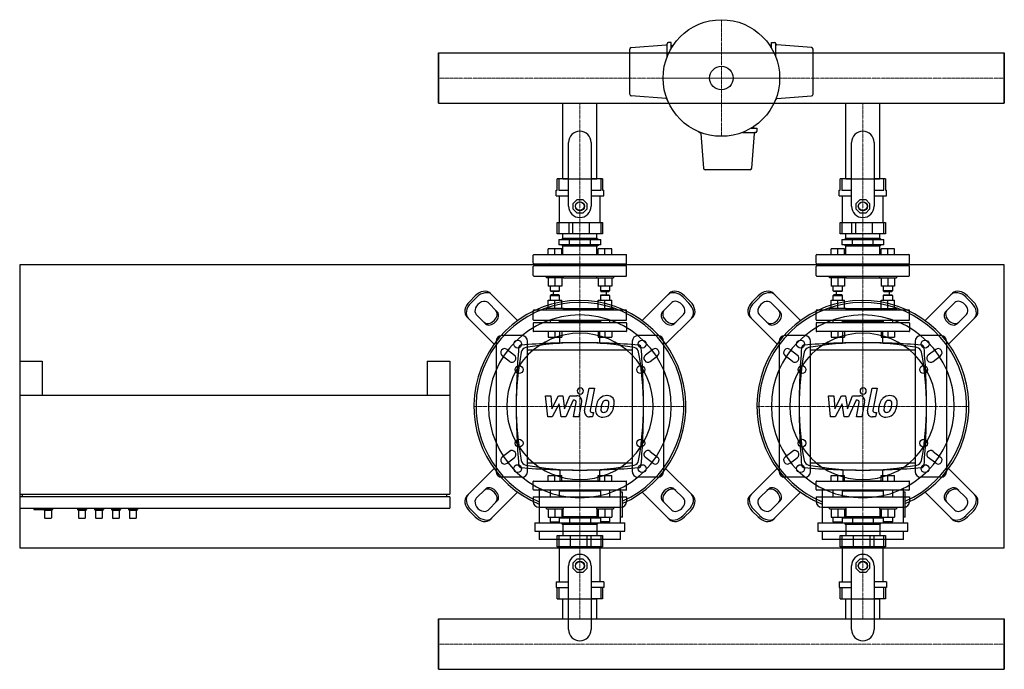
# Model space of a CAD drawing. Extents: x -740 to 1000, y -484 to 663.
import ezdxf

# ---------------------------------------------------------------- set-up
doc = ezdxf.new("R2010")
doc.units = 0
doc.linetypes.add('DASHDOT', pattern=[1, 0.5, -0.25, 0, -0.25])
doc.layers.get('0').update_dxf_attribs({"color": 124})
doc.layers.add('CP_AXIS', color=143, linetype='DASHDOT', lineweight=18)
doc.layers.add('CP_DETAL', color=33, linetype='Continuous')

msp = doc.modelspace()

# ---------------------------------------------------------------- linework, layer by layer
for p, q in [((338, 531.3), (338, 610.7)), ((340.8, 613.7), (402.2, 618.4)), ((404, 597.3), (404, 620.5)), ((411.5, 622.5), (406, 622.5)), ((411.5, 612.7), (411.5, 622.5)), ((411.5, 617.5), (414.5, 617.5)), ((588.5, 617.5), (585.5, 617.5)), ((588.5, 612.7), (588.5, 622.5)), ((588.5, 622.5), (594, 622.5)), ((596, 597.3), (596, 620.5)), ((659.2, 613.7), (597.8, 618.4)), ((662, 531.3), (662, 610.7)), ((0, 604.5), (0, 515.5)), ((0, 604.5), (1000, 604.5)), ((0, 515.5), (0, 604.5)), ((0, 604.5), (0, 604.5)), ((1000, 604.5), (1000, 515.5)), ((1000, 515.5), (1000, 604.5)), ((1000, 604.5), (1000, 604.5)), ((402.2, 523.6), (340.8, 528.3)), ((404, 521.5), (404, 522.7)), ((596, 521.5), (596, 522.7)), ((597.8, 523.6), (659.2, 528.3)), ((0, 515.5), (1000, 515.5)), ((0, 515.5), (0, 515.5)), ((219.8, 515.5), (280.1, 515.5)), ((219.8, 382), (219.8, 515.5)), ((280.1, 382), (280.1, 515.5)), ((719.8, 515.5), (780.1, 515.5)), ((719.8, 382), (719.8, 515.5)), ((780.1, 382), (780.1, 515.5)), ((1000, 515.5), (1000, 515.5)), ((552.7, 471.5), (562.5, 471.5)), ((557.5, 471.5), (557.5, 474.5)), ((562.5, 471.5), (562.5, 466)), ((461.5, 464), (462.7, 464)), ((463.6, 462.2), (468.3, 400.8)), ((537.3, 464), (560.5, 464)), ((553.7, 400.8), (558.4, 462.2)), ((230, 333.5), (230, 446)), ((270, 446), (270, 333.5)), ((730, 333.5), (730, 446)), ((770, 446), (770, 333.5)), ((550.7, 398), (471.3, 398)), ((210, 362), (210, 382)), ((230, 382), (210, 382)), ((212.7, 382), (212.7, 362)), ((219.8, 382), (280.1, 382)), ((290, 382), (270, 382)), ((287.3, 362), (287.3, 382)), ((290, 382), (290, 362)), ((710, 362), (710, 382)), ((730, 382), (710, 382)), ((712.7, 382), (712.7, 362)), ((719.8, 382), (780.1, 382)), ((790, 382), (770, 382)), ((787.3, 362), (787.3, 382)), ((790, 382), (790, 362)), ((208, 362), (210, 362)), ((208, 352), (208, 362)), ((208, 352), (230, 352)), ((212.7, 362), (230, 362)), ((214, 305), (214, 352)), ((270, 362), (287.3, 362)), ((270, 352), (292, 352)), ((286, 305), (286, 352)), ((290, 362), (292, 362)), ((292, 352), (292, 362)), ((708, 362), (710, 362)), ((708, 352), (708, 362)), ((708, 352), (730, 352)), ((712.7, 362), (730, 362)), ((714, 305), (714, 352)), ((770, 362), (787.3, 362)), ((770, 352), (792, 352)), ((786, 305), (786, 352)), ((790, 362), (792, 362)), ((792, 352), (792, 362)), ((238, 338.5), (245, 345.5)), ((238, 328.5), (238, 338.5)), ((245, 345.5), (255, 345.5)), ((255, 345.5), (262, 338.5)), ((262, 338.5), (262, 328.5)), ((738, 338.5), (745, 345.5)), ((738, 328.5), (738, 338.5)), ((745, 345.5), (755, 345.5)), ((755, 345.5), (762, 338.5)), ((762, 338.5), (762, 328.5)), ((245, 321.5), (238, 328.5)), ((255, 321.5), (245, 321.5)), ((262, 328.5), (255, 321.5)), ((745, 321.5), (738, 328.5)), ((755, 321.5), (745, 321.5)), ((762, 328.5), (755, 321.5)), ((210, 285), (210, 305)), ((210, 305), (290, 305)), ((212.7, 305), (212.7, 285)), ((230.8, 285), (230.8, 305)), ((237.2, 305), (237.2, 285)), ((266.6, 305), (266.6, 285)), ((287.3, 285), (287.3, 305)), ((290, 305), (290, 285)), ((710, 285), (710, 305)), ((710, 305), (790, 305)), ((712.7, 305), (712.7, 285)), ((730.8, 285), (730.8, 305)), ((737.2, 305), (737.2, 285)), ((766.6, 305), (766.6, 285)), ((787.3, 285), (787.3, 305)), ((790, 305), (790, 285)), ((290, 285), (210, 285)), ((219.8, 277), (219.8, 285)), ((280.1, 277), (280.1, 285)), ((790, 285), (710, 285)), ((719.8, 277), (719.8, 285)), ((780.1, 277), (780.1, 285)), ((213, 274.5), (213, 265.5)), ((213, 274.5), (287, 274.5)), ((287, 265.5), (213, 265.5)), ((219.8, 277), (217.3, 274.5)), ((219.8, 263), (217.3, 265.5)), ((219.8, 277), (280.1, 277)), ((280.1, 263), (219.8, 263)), ((219.8, 248), (219.8, 263)), ((231.5, 265.5), (231.5, 274.5)), ((268.5, 265.5), (268.5, 274.5)), ((280.1, 277), (282.6, 274.5)), ((280.1, 263), (282.6, 265.5)), ((280.1, 248), (280.1, 263)), ((287, 265.5), (287, 274.5)), ((713, 274.5), (713, 265.5)), ((713, 274.5), (787, 274.5)), ((787, 265.5), (713, 265.5)), ((719.8, 277), (717.4, 274.5)), ((719.8, 263), (717.4, 265.5)), ((719.8, 277), (780.1, 277)), ((780.1, 263), (719.8, 263)), ((719.8, 248), (719.8, 263)), ((731.5, 265.5), (731.5, 274.5)), ((768.5, 265.5), (768.5, 274.5)), ((780.1, 277), (782.6, 274.5)), ((780.1, 263), (782.6, 265.5)), ((780.1, 248), (780.1, 263)), ((787, 265.5), (787, 274.5)), ((167.5, 233), (167.5, 247)), ((168.5, 248), (331.5, 248)), ((193.8, 248), (193.8, 258)), ((217.8, 258), (193.8, 258)), ((205.8, 248), (205.8, 258)), ((217.8, 248), (217.8, 258)), ((282.2, 248), (282.2, 258)), ((306.2, 258), (282.2, 258)), ((294.2, 248), (294.2, 258)), ((306.2, 248), (306.2, 258)), ((332.5, 233), (332.5, 247)), ((667.5, 233), (667.5, 247)), ((668.5, 248), (831.5, 248)), ((693.8, 248), (693.8, 258)), ((717.8, 258), (693.8, 258)), ((705.8, 248), (705.8, 258)), ((717.8, 248), (717.8, 258)), ((782.2, 248), (782.2, 258)), ((806.2, 258), (782.2, 258)), ((794.2, 248), (794.2, 258)), ((806.2, 248), (806.2, 258)), ((832.5, 233), (832.5, 247)), ((-740, 230), (-740, -270)), ((1000, 230), (-740, 230)), ((167.5, 211), (167.5, 227)), ((168.5, 232), (331.5, 232)), ((331.5, 228), (168.5, 228)), ((197.8, 231.2), (197, 232)), ((197.8, 228.8), (197, 228)), ((197.8, 228), (197.8, 232)), ((213.8, 228), (213.8, 232)), ((213.8, 230), (286.2, 230)), ((286.2, 232), (286.2, 228)), ((302.2, 231.2), (303, 232)), ((302.2, 232), (302.2, 228)), ((302.2, 228.8), (303, 228)), ((332.5, 211), (332.5, 227)), ((667.5, 211), (667.5, 227)), ((668.5, 232), (831.5, 232)), ((831.5, 228), (668.5, 228)), ((697.8, 231.2), (697, 232)), ((697.8, 228.8), (697, 228)), ((697.8, 228), (697.8, 232)), ((713.8, 228), (713.8, 232)), ((713.8, 230), (786.2, 230)), ((786.2, 232), (786.2, 228)), ((802.2, 231.2), (803, 232)), ((802.2, 232), (802.2, 228)), ((802.2, 228.8), (803, 228)), ((832.5, 211), (832.5, 227)), ((1000, -270), (1000, 230)), ((168.5, 210), (331.5, 210)), ((190.8, 207), (190.8, 210)), ((220.8, 207), (220.8, 210)), ((279.2, 210), (279.2, 207)), ((309.2, 210), (309.2, 207)), ((668.5, 210), (831.5, 210)), ((690.8, 207), (690.8, 210)), ((720.8, 207), (720.8, 210)), ((779.2, 210), (779.2, 207)), ((809.2, 210), (809.2, 207)), ((220.8, 207), (190.8, 207)), ((193.8, 207), (193.8, 192.2)), ((217.8, 192.2), (193.8, 192.2)), ((197.8, 184), (197.8, 192.2)), ((205.8, 207), (205.8, 192.2)), ((213.8, 184), (213.8, 192.2)), ((217.8, 207), (217.8, 192.2)), ((220.8, 207), (279.2, 207)), ((279.2, 207), (309.2, 207)), ((282.2, 207), (282.2, 192.2)), ((306.2, 192.2), (282.2, 192.2)), ((286.2, 192.2), (286.2, 184)), ((294.2, 207), (294.2, 192.2)), ((302.2, 192.2), (302.2, 184)), ((306.2, 207), (306.2, 192.2)), ((720.8, 207), (690.8, 207)), ((693.8, 207), (693.8, 192.2)), ((717.8, 192.2), (693.8, 192.2)), ((697.8, 184), (697.8, 192.2)), ((705.8, 207), (705.8, 192.2)), ((713.8, 184), (713.8, 192.2)), ((717.8, 207), (717.8, 192.2)), ((720.8, 207), (779.2, 207)), ((779.2, 207), (809.2, 207)), ((782.2, 207), (782.2, 192.2)), ((806.2, 192.2), (782.2, 192.2)), ((786.2, 192.2), (786.2, 184)), ((794.2, 207), (794.2, 192.2)), ((802.2, 192.2), (802.2, 184)), ((806.2, 207), (806.2, 192.2)), ((54.7, 164.9), (65.1, 175.3)), ((140, 131.5), (91.7, 179.9)), ((197.8, 184), (213.8, 184)), ((198.8, 183), (197.8, 184)), ((198.8, 177), (197.8, 176)), ((197.8, 176), (213.8, 176)), ((197.8, 167.8), (197.8, 176)), ((212.8, 183), (198.8, 183)), ((212.8, 177), (198.8, 177)), ((212.8, 183), (213.8, 184)), ((212.8, 177), (213.8, 176)), ((213.8, 167.8), (213.8, 176)), ((302.2, 184), (286.2, 184)), ((287.2, 183), (286.2, 184)), ((287.2, 177), (286.2, 176)), ((302.2, 176), (286.2, 176)), ((286.2, 176), (286.2, 167.8)), ((287.2, 183), (301.2, 183)), ((287.2, 177), (301.2, 177)), ((301.2, 183), (302.2, 184)), ((301.2, 177), (302.2, 176)), ((302.2, 176), (302.2, 167.8)), ((408.3, 179.9), (360, 131.5)), ((434.9, 175.3), (445.3, 164.9)), ((554.7, 164.9), (565.1, 175.3)), ((640, 131.5), (591.7, 179.9)), ((697.8, 184), (713.8, 184)), ((698.8, 183), (697.8, 184)), ((698.8, 177), (697.8, 176)), ((697.8, 176), (713.8, 176)), ((697.8, 167.8), (697.8, 176)), ((712.8, 183), (698.8, 183)), ((712.8, 177), (698.8, 177)), ((712.8, 183), (713.8, 184)), ((712.8, 177), (713.8, 176)), ((713.8, 167.8), (713.8, 176)), ((802.2, 184), (786.2, 184)), ((787.2, 183), (786.2, 184)), ((787.2, 177), (786.2, 176)), ((802.2, 176), (786.2, 176)), ((786.2, 176), (786.2, 167.8)), ((787.2, 183), (801.2, 183)), ((787.2, 177), (801.2, 177)), ((801.2, 183), (802.2, 184)), ((801.2, 177), (802.2, 176)), ((802.2, 176), (802.2, 167.8)), ((908.3, 179.9), (860, 131.5)), ((934.9, 175.3), (945.3, 164.9)), ((67.7, 172.7), (57.3, 162.3)), ((87.6, 163.2), (104, 146.7)), ((193.8, 153), (193.8, 167.8)), ((193.8, 167.8), (217.8, 167.8)), ((205.8, 153), (205.8, 167.8)), ((217.8, 153), (217.8, 167.8)), ((282.2, 153), (282.2, 167.8)), ((282.2, 167.8), (306.2, 167.8)), ((294.2, 153), (294.2, 167.8)), ((306.2, 153), (306.2, 167.8)), ((396, 146.7), (412.4, 163.2)), ((442.7, 162.3), (432.3, 172.7)), ((567.7, 172.7), (557.3, 162.3)), ((587.6, 163.2), (604, 146.7)), ((693.8, 153), (693.8, 167.8)), ((693.8, 167.8), (717.8, 167.8)), ((705.8, 153), (705.8, 167.8)), ((717.8, 153), (717.8, 167.8)), ((782.2, 153), (782.2, 167.8)), ((782.2, 167.8), (806.2, 167.8)), ((794.2, 153), (794.2, 167.8)), ((806.2, 153), (806.2, 167.8)), ((896, 146.7), (912.4, 163.2)), ((942.7, 162.3), (932.3, 172.7)), ((83.3, 126), (66.8, 142.4)), ((167.5, 133), (167.5, 149)), ((331.5, 150), (168.5, 150)), ((220.8, 153), (190.8, 153)), ((190.8, 150), (190.8, 153)), ((220.8, 153), (279.2, 153)), ((220.8, 150), (220.8, 153)), ((279.2, 153), (309.2, 153)), ((279.2, 153), (279.2, 150)), ((309.2, 153), (309.2, 150)), ((332.5, 133), (332.5, 149)), ((433.2, 142.4), (416.7, 126)), ((583.3, 126), (566.8, 142.4)), ((667.5, 133), (667.5, 149)), ((831.5, 150), (668.5, 150)), ((720.8, 153), (690.8, 153)), ((690.8, 150), (690.8, 153)), ((720.8, 153), (779.2, 153)), ((720.8, 150), (720.8, 153)), ((779.2, 153), (809.2, 153)), ((779.2, 153), (779.2, 150)), ((809.2, 153), (809.2, 150)), ((832.5, 133), (832.5, 149)), ((933.2, 142.4), (916.7, 126)), ((50.1, 138.3), (98.5, 90)), ((167.5, 127), (167.5, 113)), ((168.5, 132), (331.5, 132)), ((168.5, 128), (331.5, 128)), ((197.8, 131.2), (197, 132)), ((197.8, 128.8), (197, 128)), ((197.8, 128), (197.8, 132)), ((213.8, 128), (213.8, 132)), ((213.8, 130), (286.2, 130)), ((213.8, 130), (286.2, 130)), ((286.2, 132), (286.2, 128)), ((302.2, 131.2), (303, 132)), ((302.2, 132), (302.2, 128)), ((302.2, 128.8), (303, 128)), ((332.5, 127), (332.5, 113)), ((401.5, 90), (449.9, 138.3)), ((550.1, 138.3), (598.5, 90)), ((667.5, 127), (667.5, 113)), ((668.5, 132), (831.5, 132)), ((668.5, 128), (831.5, 128)), ((697.8, 131.2), (697, 132)), ((697.8, 128.8), (697, 128)), ((697.8, 128), (697.8, 132)), ((713.8, 128), (713.8, 132)), ((713.8, 130), (786.2, 130)), ((713.8, 130), (786.2, 130)), ((786.2, 132), (786.2, 128)), ((802.2, 131.2), (803, 132)), ((802.2, 132), (802.2, 128)), ((802.2, 128.8), (803, 128)), ((832.5, 127), (832.5, 113)), ((901.5, 90), (949.9, 138.3)), ((147.5, 105), (112, 105)), ((331.5, 112), (168.5, 112)), ((193.8, 112), (193.8, 102)), ((205.8, 112), (205.8, 102)), ((214.8, 92), (214.8, 112)), ((285.2, 112), (214.8, 112)), ((217.8, 112), (217.8, 102)), ((282.2, 112), (282.2, 102)), ((285.2, 92), (285.2, 112)), ((294.2, 112), (294.2, 102)), ((306.2, 112), (306.2, 102)), ((388, 105), (352.5, 105)), ((647.5, 105), (612, 105)), ((831.5, 112), (668.5, 112)), ((693.8, 112), (693.8, 102)), ((705.8, 112), (705.8, 102)), ((714.8, 92), (714.8, 112)), ((785.2, 112), (714.8, 112)), ((717.8, 112), (717.8, 102)), ((782.2, 112), (782.2, 102)), ((785.2, 92), (785.2, 112)), ((794.2, 112), (794.2, 102)), ((806.2, 112), (806.2, 102)), ((888, 105), (852.5, 105)), ((102, 95), (102, -135)), ((157.5, -135), (157.5, 95)), ((193.8, 102), (217.8, 102)), ((282.2, 102), (306.2, 102)), ((342.5, 95), (342.5, -135)), ((398, 95), (398, -135)), ((602, 95), (602, -135)), ((657.5, -135), (657.5, 95)), ((693.8, 102), (717.8, 102)), ((782.2, 102), (806.2, 102)), ((842.5, 95), (842.5, -135)), ((898, 95), (898, -135)), ((121.3, 80.5), (134.3, 70.5)), ((157.5, 80), (342.5, 80)), ((378.7, 80.5), (365.7, 70.5)), ((621.3, 80.5), (634.3, 70.5)), ((657.5, 80), (842.5, 80)), ((878.7, 80.5), (865.7, 70.5)), ((-740, 60), (-740, -175)), ((-740, 60), (-700, 60)), ((-700, 60), (-700, 0)), ((-20, 60), (20, 60)), ((-20, 60), (-20, 0)), ((20, 60), (20, -175)), ((125.7, 59.5), (112.7, 69.5)), ((374.3, 59.5), (387.3, 69.5)), ((625.7, 59.5), (612.7, 69.5)), ((874.3, 59.5), (887.3, 69.5)), ((-740, 0), (20, 0)), ((125.7, -99.5), (112.7, -109.5)), ((374.3, -99.5), (387.3, -109.5)), ((625.7, -99.5), (612.7, -109.5)), ((874.3, -99.5), (887.3, -109.5)), ((121.3, -120.5), (134.3, -110.5)), ((157.5, -120), (342.5, -120)), ((378.7, -120.5), (365.7, -110.5)), ((621.3, -120.5), (634.3, -110.5)), ((657.5, -120), (842.5, -120)), ((878.7, -120.5), (865.7, -110.5)), ((98.5, -130), (50.1, -178.3)), ((214.8, -132), (214.8, -152)), ((285.2, -152), (285.2, -132)), ((449.9, -178.3), (401.5, -130)), ((598.5, -130), (550.1, -178.3)), ((714.8, -132), (714.8, -152)), ((785.2, -152), (785.2, -132)), ((949.9, -178.3), (901.5, -130)), ((147.5, -145), (112, -145)), ((167.5, -167), (167.5, -153)), ((168.5, -152), (331.5, -152)), ((193.8, -152), (193.8, -142)), ((193.8, -142), (217.8, -142)), ((205.8, -152), (205.8, -142)), ((285.2, -152), (214.8, -152)), ((217.8, -152), (217.8, -142)), ((282.2, -152), (282.2, -142)), ((282.2, -142), (306.2, -142)), ((294.2, -152), (294.2, -142)), ((306.2, -152), (306.2, -142)), ((332.5, -167), (332.5, -153)), ((388, -145), (352.5, -145)), ((647.5, -145), (612, -145)), ((667.5, -167), (667.5, -153)), ((668.5, -152), (831.5, -152)), ((693.8, -152), (693.8, -142)), ((693.8, -142), (717.8, -142)), ((705.8, -152), (705.8, -142)), ((785.2, -152), (714.8, -152)), ((717.8, -152), (717.8, -142)), ((782.2, -152), (782.2, -142)), ((782.2, -142), (806.2, -142)), ((794.2, -152), (794.2, -142)), ((806.2, -152), (806.2, -142)), ((832.5, -167), (832.5, -153)), ((888, -145), (852.5, -145)), ((66.8, -182.4), (83.3, -166)), ((91.7, -219.9), (140, -171.5)), ((331.5, -168), (168.5, -168)), ((178, -164.6), (178, -225.5)), ((197.8, -168.8), (197, -168)), ((197.8, -180), (197.8, -168)), ((213.8, -180), (213.8, -168)), ((286.2, -170), (213.8, -170)), ((286.2, -170), (213.8, -170)), ((286.2, -168), (286.2, -180)), ((302.2, -168), (302.2, -180)), ((302.2, -168.8), (303, -168)), ((322, -225.5), (322, -164.6)), ((325, -171.6), (322, -171.6)), ((325, -215.6), (325, -171.6)), ((360, -171.5), (408.3, -219.9)), ((416.7, -166), (433.2, -182.4)), ((566.8, -182.4), (583.3, -166)), ((591.7, -219.9), (640, -171.5)), ((831.5, -168), (668.5, -168)), ((678, -164.6), (678, -225.5)), ((697.8, -168.8), (697, -168)), ((697.8, -180), (697.8, -168)), ((713.8, -180), (713.8, -168)), ((786.2, -170), (713.8, -170)), ((786.2, -170), (713.8, -170)), ((786.2, -168), (786.2, -180)), ((802.2, -168), (802.2, -180)), ((802.2, -168.8), (803, -168)), ((822, -225.5), (822, -164.6)), ((825, -171.6), (822, -171.6)), ((825, -215.6), (825, -171.6)), ((860, -171.5), (908.3, -219.9)), ((916.7, -166), (933.2, -182.4)), ((-740, -175), (20, -175)), ((20, -180), (-740, -180)), ((-740, -180), (-740, -200)), ((-735, -180), (-735, -175)), ((15, -180), (15, -175)), ((20, -180), (20, -200)), ((104, -186.7), (87.6, -203.2)), ((167.5, -180), (167.5, -188)), ((167.5, -180), (332.5, -180)), ((332.5, -180), (332.5, -188)), ((412.4, -203.2), (396, -186.7)), ((604, -186.7), (587.6, -203.2)), ((667.5, -180), (667.5, -188)), ((667.5, -180), (832.5, -180)), ((832.5, -180), (832.5, -188)), ((912.4, -203.2), (896, -186.7)), ((-740, -200), (20, -200)), ((-715, -200), (-715, -202)), ((-715, -202), (-682, -202)), ((-696, -204), (-698, -202)), ((-684, -204), (-696, -204)), ((-696, -204), (-696, -217)), ((-684, -204), (-682, -202)), ((-684, -204), (-684, -217)), ((-682, -200), (-682, -202)), ((-638, -200), (-638, -202)), ((-622, -202), (-638, -202)), ((-636, -204), (-638, -202)), ((-624, -204), (-636, -204)), ((-636, -204), (-636, -217)), ((-624, -204), (-622, -202)), ((-624, -204), (-624, -217)), ((-622, -200), (-622, -202)), ((-608, -200), (-608, -202)), ((-592, -202), (-608, -202)), ((-606, -204), (-608, -202)), ((-594, -204), (-606, -204)), ((-606, -204), (-606, -217)), ((-594, -204), (-592, -202)), ((-594, -204), (-594, -217)), ((-592, -200), (-592, -202)), ((-578, -200), (-578, -202)), ((-562, -202), (-578, -202)), ((-576, -204), (-578, -202)), ((-564, -204), (-576, -204)), ((-576, -204), (-576, -217)), ((-564, -204), (-562, -202)), ((-564, -204), (-564, -217)), ((-562, -200), (-562, -202)), ((-548, -200), (-548, -202)), ((-532, -202), (-548, -202)), ((-546, -204), (-548, -202)), ((-534, -204), (-546, -204)), ((-546, -204), (-546, -217)), ((-534, -204), (-532, -202)), ((-534, -204), (-534, -217)), ((-532, -200), (-532, -202)), ((65.1, -215.3), (54.7, -204.9)), ((57.3, -202.3), (67.7, -212.7)), ((177.5, -198), (322.5, -198)), ((190.8, -201), (190.8, -198)), ((190.8, -201), (220.8, -201)), ((193.8, -201), (193.8, -215.8)), ((205.8, -201), (205.8, -215.8)), ((217.8, -201), (217.8, -215.8)), ((219.8, -201), (219.8, -214.5)), ((220.8, -201), (220.8, -198)), ((279.2, -198), (279.2, -201)), ((279.2, -201), (309.2, -201)), ((280.1, -201), (280.1, -214.5)), ((282.2, -201), (282.2, -215.8)), ((294.2, -201), (294.2, -215.8)), ((306.2, -201), (306.2, -215.8)), ((309.2, -198), (309.2, -201)), ((432.3, -212.7), (442.7, -202.3)), ((445.3, -204.9), (434.9, -215.3)), ((565.1, -215.3), (554.7, -204.9)), ((557.3, -202.3), (567.7, -212.7)), ((677.5, -198), (822.5, -198)), ((690.8, -201), (690.8, -198)), ((690.8, -201), (720.8, -201)), ((693.8, -201), (693.8, -215.8)), ((705.8, -201), (705.8, -215.8)), ((717.8, -201), (717.8, -215.8)), ((719.8, -201), (719.8, -214.5)), ((720.8, -201), (720.8, -198)), ((779.2, -198), (779.2, -201)), ((779.2, -201), (809.2, -201)), ((780.1, -201), (780.1, -214.5)), ((782.2, -201), (782.2, -215.8)), ((794.2, -201), (794.2, -215.8)), ((806.2, -201), (806.2, -215.8)), ((809.2, -198), (809.2, -201)), ((932.3, -212.7), (942.7, -202.3)), ((945.3, -204.9), (934.9, -215.3)), ((-685, -218), (-695, -218)), ((-625, -218), (-635, -218)), ((-595, -218), (-605, -218)), ((-565, -218), (-575, -218)), ((-535, -218), (-545, -218)), ((170.6, -225.5), (170.6, -240.2)), ((170.6, -225.5), (329.4, -225.5)), ((193.8, -215.8), (217.8, -215.8)), ((197.8, -224), (197.8, -215.8)), ((198.8, -225), (197.8, -224)), ((197.8, -224), (213.8, -224)), ((212.8, -225), (198.8, -225)), ((212.8, -225), (213.8, -224)), ((213, -224.8), (213, -226)), ((213, -226), (287, -226)), ((213.8, -224), (213.8, -215.8)), ((213.8, -217), (286.2, -217)), ((219.8, -214.5), (217.3, -217)), ((219.8, -228.5), (217.3, -226)), ((219.8, -214.5), (280.1, -214.5)), ((231.5, -217), (231.5, -226)), ((268.5, -217), (268.5, -226)), ((280.1, -214.5), (282.6, -217)), ((280.1, -228.5), (282.6, -226)), ((282.2, -215.8), (306.2, -215.8)), ((286.2, -215.8), (286.2, -224)), ((287.2, -225), (286.2, -224)), ((302.2, -224), (286.2, -224)), ((287, -224.8), (287, -226)), ((287.2, -225), (301.2, -225)), ((301.2, -225), (302.2, -224)), ((302.2, -215.8), (302.2, -224)), ((325, -215.6), (322, -215.6)), ((329.4, -240.2), (329.4, -225.5)), ((670.6, -225.5), (670.6, -240.2)), ((670.6, -225.5), (829.4, -225.5)), ((693.8, -215.8), (717.8, -215.8)), ((697.8, -224), (697.8, -215.8)), ((698.8, -225), (697.8, -224)), ((697.8, -224), (713.8, -224)), ((712.8, -225), (698.8, -225)), ((712.8, -225), (713.8, -224)), ((713, -224.8), (713, -226)), ((713, -226), (787, -226)), ((713.8, -224), (713.8, -215.8)), ((713.8, -217), (786.2, -217)), ((719.8, -214.5), (717.4, -217)), ((719.8, -228.5), (717.4, -226)), ((719.8, -214.5), (780.1, -214.5)), ((731.5, -217), (731.5, -226)), ((768.5, -217), (768.5, -226)), ((780.1, -214.5), (782.6, -217)), ((780.1, -228.5), (782.6, -226)), ((782.2, -215.8), (806.2, -215.8)), ((786.2, -215.8), (786.2, -224)), ((787.2, -225), (786.2, -224)), ((802.2, -224), (786.2, -224)), ((787, -224.8), (787, -226)), ((787.2, -225), (801.2, -225)), ((801.2, -225), (802.2, -224)), ((802.2, -215.8), (802.2, -224)), ((825, -215.6), (822, -215.6)), ((829.4, -240.2), (829.4, -225.5)), ((170.6, -240.2), (329.4, -240.2)), ((178, -240.2), (178, -254.9)), ((280.1, -228.5), (219.8, -228.5)), ((219.8, -228.5), (219.8, -248)), ((280.1, -228.5), (280.1, -248)), ((322, -254.9), (322, -240.2)), ((670.6, -240.2), (829.4, -240.2)), ((678, -240.2), (678, -254.9)), ((780.1, -228.5), (719.8, -228.5)), ((719.8, -228.5), (719.8, -248)), ((780.1, -228.5), (780.1, -248)), ((822, -254.9), (822, -240.2)), ((322, -254.9), (178, -254.9)), ((210, -268), (210, -248)), ((210, -248), (290, -248)), ((212.7, -248), (212.7, -268)), ((233.4, -268), (233.4, -248)), ((262.8, -268), (262.8, -248)), ((269.2, -248), (269.2, -268)), ((287.3, -268), (287.3, -248)), ((290, -248), (290, -268)), ((822, -254.9), (678, -254.9)), ((710, -268), (710, -248)), ((710, -248), (790, -248)), ((712.7, -248), (712.7, -268)), ((733.4, -268), (733.4, -248)), ((762.8, -268), (762.8, -248)), ((769.2, -248), (769.2, -268)), ((787.3, -268), (787.3, -248)), ((790, -248), (790, -268)), ((-740, -270), (1000, -270)), ((290, -268), (210, -268)), ((214, -330), (214, -268)), ((286, -330), (286, -268)), ((790, -268), (710, -268)), ((714, -330), (714, -268)), ((786, -330), (786, -268)), ((238, -296.5), (245, -289.5)), ((245, -289.5), (255, -289.5)), ((255, -289.5), (262, -296.5)), ((738, -296.5), (745, -289.5)), ((745, -289.5), (755, -289.5)), ((755, -289.5), (762, -296.5)), ((230, -414), (230, -301.5)), ((238, -306.5), (238, -296.5)), ((245, -313.5), (238, -306.5)), ((262, -306.5), (255, -313.5)), ((262, -296.5), (262, -306.5)), ((270, -301.5), (270, -414)), ((730, -414), (730, -301.5)), ((738, -306.5), (738, -296.5)), ((745, -313.5), (738, -306.5)), ((762, -306.5), (755, -313.5)), ((762, -296.5), (762, -306.5)), ((770, -301.5), (770, -414)), ((208, -330), (208, -340)), ((208, -330), (230, -330)), ((255, -313.5), (245, -313.5)), ((292, -330), (270, -330)), ((292, -330), (292, -340)), ((708, -330), (708, -340)), ((708, -330), (730, -330)), ((755, -313.5), (745, -313.5)), ((792, -330), (770, -330)), ((792, -330), (792, -340)), ((208, -340), (230, -340)), ((210, -360), (210, -340)), ((212.7, -340), (212.7, -360)), ((292, -340), (270, -340)), ((287.3, -360), (287.3, -340)), ((290, -340), (290, -360)), ((708, -340), (730, -340)), ((710, -360), (710, -340)), ((712.7, -340), (712.7, -360)), ((792, -340), (770, -340)), ((787.3, -360), (787.3, -340)), ((790, -340), (790, -360)), ((210, -360), (230, -360)), ((219.8, -360), (280.1, -360)), ((219.8, -395.6), (219.8, -360)), ((290, -360), (270, -360)), ((280.1, -395.6), (280.1, -360)), ((710, -360), (730, -360)), ((719.8, -360), (780.1, -360)), ((719.8, -395.6), (719.8, -360)), ((790, -360), (770, -360)), ((780.1, -395.6), (780.1, -360)), ((0, -395.6), (1000, -395.6)), ((0, -395.6), (0, -484.4)), ((0, -484.4), (0, -395.6)), ((0, -395.6), (0, -395.6)), ((219.8, -395.6), (280.1, -395.6)), ((719.8, -395.6), (780.1, -395.6)), ((1000, -395.6), (1000, -484.4)), ((1000, -484.4), (1000, -395.6)), ((1000, -395.6), (1000, -395.6)), ((0, -484.4), (1000, -484.4)), ((0, -484.4), (0, -484.4)), ((1000, -484.4), (1000, -484.4))]:
    msp.add_line(p, q)
for centre, radius in [((500, 560), 103), ((500, 560), 20.8), ((250, 333.5), 8), ((250, 333.5), 7.5), ((750, 333.5), 8), ((750, 333.5), 7.5), ((140, 90), 7), ((360, 90), 7), ((640, 90), 7), ((860, 90), 7), ((142.5, 45), 7), ((357.5, 45), 7), ((642.5, 45), 7), ((857.5, 45), 7), ((142.5, -85), 7), ((357.5, -85), 7), ((642.5, -85), 7), ((857.5, -85), 7), ((140, -130), 7), ((360, -130), 7), ((640, -130), 7), ((860, -130), 7), ((250, -301.5), 8), ((250, -301.5), 7.5), ((750, -301.5), 8), ((750, -301.5), 7.5)]:
    msp.add_circle(centre, radius)
for centre, radius, start, end in [((341, 610.7), 3, 94.3323, 180), ((402, 620.4), 2, 274.3323, 0), ((406, 620.5), 2, 90, 180), ((594, 620.5), 2, 0, 90), ((598, 620.4), 2, 180, 265.6677), ((659, 610.7), 3, 0, 85.6677), ((341, 531.3), 3, 180, 265.6677), ((402, 521.6), 2, 0, 85.6677), ((598, 521.6), 2, 94.3323, 180), ((659, 531.3), 3, 274.3323, 0), ((406, 521.5), 2, 180, 247.384), ((594, 521.5), 2, 292.616, 0), ((250, 446), 20, 0, 180), ((461.5, 466), 2, 202.616, 270), ((461.6, 462), 2, 4.3323, 90), ((560.4, 462), 2, 90, 175.6677), ((560.5, 466), 2, 270, 0), ((750, 446), 20, 0, 180), ((471.3, 401), 3, 184.3323, 270), ((550.7, 401), 3, 270, 355.6677), ((250, 333.5), 20, 180, 0), ((750, 333.5), 20, 180, 0), ((168.5, 247), 1, 90, 180), ((331.5, 247), 1, 0, 90), ((668.5, 247), 1, 90, 180), ((831.5, 247), 1, 0, 90), ((168.5, 233), 1, 180, 270), ((168.5, 227), 1, 90, 180), ((331.5, 233), 1, 270, 0), ((331.5, 227), 1, 0, 90), ((668.5, 233), 1, 180, 270), ((668.5, 227), 1, 90, 180), ((831.5, 233), 1, 270, 0), ((831.5, 227), 1, 0, 90), ((168.5, 211), 1, 180, 270), ((331.5, 211), 1, 270, 0), ((668.5, 211), 1, 180, 270), ((831.5, 211), 1, 270, 0), ((250, 180), 47, 176.3403, 183.6597), ((250, 180), 47, 356.3403, 3.6597), ((750, 180), 47, 176.3403, 183.6597), ((750, 180), 47, 356.3403, 3.6597), ((168.5, 149), 1, 90, 180), ((331.5, 149), 1, 0, 90), ((668.5, 149), 1, 90, 180), ((831.5, 149), 1, 0, 90), ((168.5, 133), 1, 180, 270), ((168.5, 127), 1, 90, 180), ((331.5, 133), 1, 270, 0), ((331.5, 127), 1, 0, 90), ((668.5, 133), 1, 180, 270), ((668.5, 127), 1, 90, 180), ((831.5, 133), 1, 270, 0), ((831.5, 127), 1, 0, 90), ((112, 95), 10, 90, 180), ((147.5, 95), 10, 0, 90), ((168.5, 113), 1, 180, 270), ((331.5, 113), 1, 270, 0), ((352.5, 95), 10, 90, 180), ((388, 95), 10, 0, 90), ((612, 95), 10, 90, 180), ((647.5, 95), 10, 0, 90), ((668.5, 113), 1, 180, 270), ((831.5, 113), 1, 270, 0), ((852.5, 95), 10, 90, 180), ((888, 95), 10, 0, 90), ((146.7, 83.3), 5, 94.6897, 175.3103), ((250, -1175.6), 1268.1, 90, 94.6897), ((250, -437.8), 530.3, 90, 100.4024), ((250, -437.8), 530.3, 79.5976, 90), ((250, -1175.6), 1268.1, 85.3103, 90), ((353.3, 83.3), 5, 4.6897, 85.3103), ((646.7, 83.3), 5, 94.6897, 175.3103), ((750, -1175.6), 1268.1, 90, 94.6897), ((750, -437.8), 530.3, 90, 100.4024), ((750, -437.8), 530.3, 79.5976, 90), ((750, -1175.6), 1268.1, 85.3103, 90), ((853.3, 83.3), 5, 4.6897, 85.3103), ((117, 75), 7, 52.4314, 232.4314), ((130, 65), 7, 232.4314, 52.4314), ((1405.6, -20), 1268.1, 175.3103, 180), ((667.8, -20), 530.3, 169.5976, 180), ((156.1, 73.9), 10, 100.4024, 169.5976), ((343.9, 73.9), 10, 10.4024, 79.5976), ((-167.8, -20), 530.3, 0, 10.4024), ((-905.6, -20), 1268.1, 0, 4.6897), ((370, 65), 7, 127.5686, 307.5686), ((383, 75), 7, 307.5686, 127.5686), ((617, 75), 7, 52.4314, 232.4314), ((630, 65), 7, 232.4314, 52.4314), ((1905.6, -20), 1268.1, 175.3103, 180), ((1167.8, -20), 530.3, 169.5976, 180), ((656.1, 73.9), 10, 100.4024, 169.5976), ((843.9, 73.9), 10, 10.4024, 79.5976), ((332.2, -20), 530.3, 0, 10.4024), ((-405.6, -20), 1268.1, 0, 4.6897), ((870, 65), 7, 127.5686, 307.5686), ((883, 75), 7, 307.5686, 127.5686), ((667.8, -20), 530.3, 180, 190.4024), ((1405.6, -20), 1268.1, 180, 184.6897), ((-167.8, -20), 530.3, 349.5976, 0), ((-905.6, -20), 1268.1, 355.3103, 0), ((1167.8, -20), 530.3, 180, 190.4024), ((1905.6, -20), 1268.1, 180, 184.6897), ((332.2, -20), 530.3, 349.5976, 0), ((-405.6, -20), 1268.1, 355.3103, 0), ((130, -105), 7, 307.5686, 127.5686), ((370, -105), 7, 52.4314, 232.4314), ((630, -105), 7, 307.5686, 127.5686), ((870, -105), 7, 52.4314, 232.4314), ((117, -115), 7, 127.5686, 307.5686), ((156.1, -113.9), 10, 190.4024, 259.5976), ((343.9, -113.9), 10, 280.4024, 349.5976), ((383, -115), 7, 232.4314, 52.4314), ((617, -115), 7, 127.5686, 307.5686), ((656.1, -113.9), 10, 190.4024, 259.5976), ((843.9, -113.9), 10, 280.4024, 349.5976), ((883, -115), 7, 232.4314, 52.4314), ((112, -135), 10, 180, 270), ((146.7, -123.3), 5, 184.6897, 265.3103), ((250, 1135.6), 1268.1, 265.3103, 270), ((147.5, -135), 10, 270, 0), ((250, 397.8), 530.3, 259.5976, 270), ((250, 397.8), 530.3, 270, 280.4024), ((250, 1135.6), 1268.1, 270, 274.6897), ((352.5, -135), 10, 180, 270), ((353.3, -123.3), 5, 274.6897, 355.3103), ((388, -135), 10, 270, 0), ((612, -135), 10, 180, 270), ((646.7, -123.3), 5, 184.6897, 265.3103), ((750, 1135.6), 1268.1, 265.3103, 270), ((647.5, -135), 10, 270, 0), ((750, 397.8), 530.3, 259.5976, 270), ((750, 397.8), 530.3, 270, 280.4024), ((750, 1135.6), 1268.1, 270, 274.6897), ((852.5, -135), 10, 180, 270), ((853.3, -123.3), 5, 274.6897, 355.3103), ((888, -135), 10, 270, 0), ((168.5, -153), 1, 90, 180), ((331.5, -153), 1, 0, 90), ((668.5, -153), 1, 90, 180), ((831.5, -153), 1, 0, 90), ((168.5, -167), 1, 180, 270), ((331.5, -167), 1, 270, 360), ((668.5, -167), 1, 180, 270), ((831.5, -167), 1, 270, 360), ((177.5, -188), 10, 180, 270), ((322.5, -188), 10, 270, 0), ((677.5, -188), 10, 180, 270), ((822.5, -188), 10, 270, 0), ((-695, -217), 1, 180, 270), ((-685, -217), 1, 270, 0), ((-635, -217), 1, 180, 270), ((-625, -217), 1, 270, 0), ((-605, -217), 1, 180, 270), ((-595, -217), 1, 270, 0), ((-575, -217), 1, 180, 270), ((-565, -217), 1, 270, 0), ((-545, -217), 1, 180, 270), ((-535, -217), 1, 270, 0), ((250, -301.5), 20, 0, 180), ((750, -301.5), 20, 0, 180), ((250, -414), 20, 180, 0), ((750, -414), 20, 180, 0)]:
    msp.add_arc(centre, radius, start, end)
for centre, major_axis, ratio, start_param, end_param in [((76.1, 164.3), (15.6, 15.6), 0.707107, 0, 1.570796), ((78.7, 161.7), (15.6, 15.6), 0.707107, 0, 1.570796), ((421.3, 161.7), (-15.6, 15.6), 0.707107, 4.712389, 6.283185), ((423.9, 164.3), (-15.6, 15.6), 0.707107, 4.712389, 6.283185), ((576.1, 164.3), (15.6, 15.6), 0.707107, 0, 1.570796), ((578.7, 161.7), (15.6, 15.6), 0.707107, 0, 1.570796), ((921.3, 161.7), (-15.6, 15.6), 0.707107, 4.712389, 6.283185), ((923.9, 164.3), (-15.6, 15.6), 0.707107, 4.712389, 6.283185), ((65.7, 153.9), (15.6, 15.6), 0.707107, 1.570796, 3.141593), ((68.3, 151.3), (15.6, 15.6), 0.707107, 1.570796, 3.141593), ((250, -20), (-132.4, 132.4), 1, 2.768139, 8.244491), ((250, -20), (129.8, 129.8), 1, 4.347691, 9.806937), ((77.2, 152.8), (10.4, 10.4), 0.707107, 6.283185, 9.424778), ((422.8, 152.8), (-10.4, 10.4), 0.707107, 3.141593, 6.283185), ((431.7, 151.3), (-15.6, 15.6), 0.707107, 3.141593, 4.712389), ((434.3, 153.9), (-15.6, 15.6), 0.707107, 3.141593, 4.712389), ((565.7, 153.9), (15.6, 15.6), 0.707107, 1.570796, 3.141593), ((568.3, 151.3), (15.6, 15.6), 0.707107, 1.570796, 3.141593), ((750, -20), (132.4, 132.4), 1, 4.338936, 9.815287), ((750, -20), (129.8, 129.8), 1, 4.347691, 9.806937), ((577.2, 152.8), (10.4, 10.4), 0.707107, 6.283185, 9.424778), ((922.8, 152.8), (-10.4, 10.4), 0.707107, 3.141593, 6.283185), ((931.7, 151.3), (-15.6, 15.6), 0.707107, 3.141593, 4.712389), ((934.3, 153.9), (-15.6, 15.6), 0.707107, 3.141593, 4.712389), ((91, 139), (10.4, 10.4), 0.707107, 3.141593, 6.283185), ((93.6, 136.4), (10.4, 10.4), 0.707107, 3.141593, 6.283185), ((250, -20), (-114.2, 114.2), 1, 3.926991, 10.210176), ((406.4, 136.4), (-10.4, 10.4), 0.707107, 0, 3.141593), ((409, 139), (-10.4, 10.4), 0.707107, 0, 3.141593), ((591, 139), (10.4, 10.4), 0.707107, 3.141593, 6.283185), ((593.6, 136.4), (10.4, 10.4), 0.707107, 3.141593, 6.283185), ((750, -20), (114.2, 114.2), 1, 5.497787, 11.780972), ((906.4, 136.4), (-10.4, 10.4), 0.707107, 0, 3.141593), ((909, 139), (-10.4, 10.4), 0.707107, 0, 3.141593), ((250, -20), (-91.4, 91.4), 1, 3.926991, 10.210176), ((750, -20), (91.4, 91.4), 1, 5.497787, 11.780972), ((91, -179), (-10.4, 10.4), 0.707107, 3.141593, 6.283185), ((93.6, -176.4), (-10.4, 10.4), 0.707107, 3.141593, 6.283185), ((406.4, -176.4), (10.4, 10.4), 0.707107, 0, 3.141593), ((409, -179), (10.4, 10.4), 0.707107, 6.283185, 9.424778), ((591, -179), (-10.4, 10.4), 0.707107, 3.141593, 6.283185), ((593.6, -176.4), (-10.4, 10.4), 0.707107, 3.141593, 6.283185), ((906.4, -176.4), (10.4, 10.4), 0.707107, 0, 3.141593), ((909, -179), (10.4, 10.4), 0.707107, 6.283185, 9.424778), ((65.7, -193.9), (-15.6, 15.6), 0.707107, 0, 1.570796), ((68.3, -191.3), (-15.6, 15.6), 0.707107, 0, 1.570796), ((77.2, -192.8), (-10.4, 10.4), 0.707107, 0, 3.141593), ((422.8, -192.8), (10.4, 10.4), 0.707107, 3.141593, 6.283185), ((431.7, -191.3), (15.6, 15.6), 0.707107, 4.712389, 6.283185), ((434.3, -193.9), (15.6, 15.6), 0.707107, 4.712389, 6.283185), ((565.7, -193.9), (-15.6, 15.6), 0.707107, 0, 1.570796), ((568.3, -191.3), (-15.6, 15.6), 0.707107, 0, 1.570796), ((577.2, -192.8), (-10.4, 10.4), 0.707107, 0, 3.141593), ((922.8, -192.8), (10.4, 10.4), 0.707107, 3.141593, 6.283185), ((931.7, -191.3), (15.6, 15.6), 0.707107, 4.712389, 6.283185), ((934.3, -193.9), (15.6, 15.6), 0.707107, 4.712389, 6.283185), ((76.1, -204.3), (-15.6, 15.6), 0.707107, 1.570796, 3.141593), ((78.7, -201.7), (-15.6, 15.6), 0.707107, 1.570796, 3.141593), ((421.3, -201.7), (15.6, 15.6), 0.707107, 3.141593, 4.712389), ((423.9, -204.3), (15.6, 15.6), 0.707107, 3.141593, 4.712389), ((576.1, -204.3), (-15.6, 15.6), 0.707107, 1.570796, 3.141593), ((578.7, -201.7), (-15.6, 15.6), 0.707107, 1.570796, 3.141593), ((921.3, -201.7), (15.6, 15.6), 0.707107, 3.141593, 4.712389), ((923.9, -204.3), (15.6, 15.6), 0.707107, 3.141593, 4.712389)]:
    msp.add_ellipse(centre, major_axis=major_axis, ratio=ratio, start_param=start_param, end_param=end_param)
at = {"layer": 'CP_AXIS'}
for p, q in [((500, 457), (500, 663)), ((0, 560), (1000, 560)), ((397, 560), (603, 560)), ((250, 382), (250, 515.5)), ((750, 382), (750, 515.5)), ((250, 112), (250, 382)), ((750, 112), (750, 382)), ((250, -152), (250, 112)), ((750, -152), (750, 112)), ((62.8, -20), (437.2, -20)), ((562.8, -20), (937.2, -20)), ((250, -360), (250, -152)), ((750, -360), (750, -152)), ((250, -395.6), (250, -360)), ((750, -395.6), (750, -360)), ((0, -440), (1000, -440))]:
    msp.add_line(p, q, dxfattribs=at)
at = {"layer": 'CP_DETAL'}
for p, q in [((258.4, -28.1), (266.2, 12.2)), ((266.2, 12.2), (275.5, 12.2)), ((275.5, 12.2), (267.9, -26.8)), ((758.4, -28.1), (766.2, 12.2)), ((766.2, 12.2), (775.5, 12.2)), ((775.5, 12.2), (767.9, -26.8)), ((193.1, -38.6), (189.2, -1.4)), ((189.2, -1.4), (198.8, -1.4)), ((198.8, -1.4), (200.3, -24.4)), ((200.3, -24.4), (212.3, -1.4)), ((213.5, -15.3), (201.2, -38.6)), ((212.3, -1.4), (219.6, -1.4)), ((216.8, -38.6), (213.5, -15.3)), ((219.6, -1.4), (222.7, -24.4)), ((222.7, -24.4), (232, -1.4)), ((238.2, -9.3), (224.9, -38.6)), ((232, -1.4), (244.5, -1.4)), ((240.4, -9.3), (238.2, -9.3)), ((238.7, -38.6), (243.6, -13.2)), ((253.1, -11.9), (248, -38.6)), ((693.1, -38.6), (689.2, -1.4)), ((689.2, -1.4), (698.8, -1.4)), ((698.8, -1.4), (700.3, -24.4)), ((700.3, -24.4), (712.3, -1.4)), ((713.5, -15.3), (701.2, -38.6)), ((712.3, -1.4), (719.6, -1.4)), ((716.8, -38.6), (713.5, -15.3)), ((719.6, -1.4), (722.7, -24.4)), ((722.7, -24.4), (732, -1.4)), ((738.2, -9.3), (724.9, -38.6)), ((732, -1.4), (744.5, -1.4)), ((740.4, -9.3), (738.2, -9.3)), ((738.7, -38.6), (743.6, -13.2)), ((753.1, -11.9), (748, -38.6)), ((271.1, -30.7), (274, -30.7)), ((274, -30.7), (272.4, -38.6)), ((771.1, -30.7), (774, -30.7)), ((774, -30.7), (772.4, -38.6)), ((201.2, -38.6), (193.1, -38.6)), ((224.9, -38.6), (216.8, -38.6)), ((248, -38.6), (238.7, -38.6)), ((272.4, -38.6), (267, -38.6)), ((701.2, -38.6), (693.1, -38.6)), ((724.9, -38.6), (716.8, -38.6)), ((748, -38.6), (738.7, -38.6)), ((772.4, -38.6), (767, -38.6))]:
    msp.add_line(p, q, dxfattribs=at)
for centre, major_axis, start_param, end_param in [((250.6, 7.3), (-3.89, 3.89), 3.926991, 10.210176), ((750.6, 7.3), (-3.89, 3.89), 3.926991, 10.210176), ((240.4, -12.6), (-2.34, 2.34), 3.737243, 5.498418), ((244.5, -10.2), (6.23, 6.23), 5.308354, 7.070498), ((310.7, -25), (-23, 23), 0.316106, 0.629613), ((296.8, -18.7), (12.2, 12.2), 1.492145, 1.847688), ((297.7, -19.4), (-13, 13), -0.797115, -0.066351), ((337.4, -29.4), (-35.7, 35.7), 0.523781, 0.596668), ((298.4, -18.4), (7.06, 7.06), 1.524065, 2.15626), ((296.1, -16.2), (-4.83, 4.83), -0.808185, -0.076851), ((296.4, -15.6), (-4.4, 4.4), -1.145564, -0.763), ((298.7, -13.8), (9.05, 9.05), 6.19352, 7.134692), ((297.1, -13.5), (2.9, 2.9), 6.176579, 6.69548), ((295.8, -14.2), (3.92, 3.92), 5.47118, 6.124937), ((266, -13.4), (25, 25), 5.312365, 5.471248), ((299.5, -12.3), (7.96, 7.96), 5.449224, 6.142122), ((273.4, -12.1), (26.4, 26.4), 5.284588, 5.476122), ((740.4, -12.6), (2.34, 2.34), 5.308039, 7.069214), ((744.5, -10.2), (-6.23, 6.23), 3.737558, 5.499702), ((810.7, -25), (23, 23), 1.886902, 2.20041), ((796.8, -18.7), (-12.2, 12.2), -0.078651, 0.276892), ((797.7, -19.4), (13, 13), 0.773681, 1.504446), ((837.4, -29.4), (-35.7, 35.7), 0.523781, 0.596668), ((798.4, -18.4), (7.06, 7.06), 1.524065, 2.15626), ((796.1, -16.2), (4.83, 4.83), 0.762611, 1.493945), ((796.4, -15.6), (4.4, 4.4), 0.425232, 0.807797), ((798.7, -13.8), (9.05, 9.05), 6.19352, 7.134692), ((797.1, -13.5), (-2.9, 2.9), 4.605782, 5.124683), ((795.8, -14.2), (3.92, 3.92), 5.47118, 6.124937), ((766, -13.4), (-25, 25), 3.741569, 3.900451), ((799.5, -12.3), (7.96, 7.96), 5.449224, 6.142122), ((773.4, -12.1), (26.4, 26.4), 5.284588, 5.476122), ((267, -29.8), (-6.23, 6.23), 0.593484, 2.356194), ((271.1, -27.4), (-2.34, 2.34), 0.593484, 2.356194), ((289.2, -27.5), (-8.16, 8.16), 0.670956, 1.427508), ((321.7, -28.9), (-31.2, 31.2), 0.581776, 0.724763), ((289.6, -26.6), (8.81, 8.81), 3.038925, 4.001011), ((292.9, -25.6), (4.11, 4.11), 2.235151, 2.978793), ((319.1, -26.7), (-22.6, 22.6), 0.573359, 0.730099), ((291.7, -26), (-3.31, 3.31), 1.487964, 2.438848), ((290.6, -20.1), (13.4, 13.4), 3.921297, 4.636275), ((290.9, -14.3), (11.6, 11.6), 4.000025, 4.140447), ((292.4, -23.8), (4.83, 4.83), 4.227837, 4.62998), ((291.3, -22.7), (5.93, 5.93), 4.644985, 5.058247), ((273.2, -15.1), (19.8, 19.8), 5.088163, 5.324359), ((290.9, -20.5), (13, 13), 4.642615, 5.219553), ((256.3, -9.7), (-38.6, 38.6), 3.631391, 3.737807), ((767, -29.8), (-6.23, 6.23), 0.593484, 2.356194), ((771.1, -27.4), (-2.34, 2.34), 0.593484, 2.356194), ((789.2, -27.5), (-8.16, 8.16), 0.670956, 1.427508), ((821.7, -28.9), (31.2, 31.2), 2.152572, 2.29556), ((789.6, -26.6), (8.81, 8.81), 3.038925, 4.001011), ((792.9, -25.6), (-4.11, 4.11), 0.664354, 1.407996), ((819.1, -26.7), (-22.6, 22.6), 0.573359, 0.730099), ((791.7, -26), (-3.31, 3.31), 1.487964, 2.438848), ((790.6, -20.1), (13.4, 13.4), 3.921297, 4.636275), ((790.9, -14.3), (11.6, 11.6), 4.000025, 4.140447), ((792.4, -23.8), (4.83, 4.83), 4.227837, 4.62998), ((791.3, -22.7), (5.93, 5.93), 4.644985, 5.058247), ((773.2, -15.1), (19.8, 19.8), 5.088163, 5.324359), ((790.9, -20.5), (-13, 13), 3.071819, 3.648756), ((756.3, -9.7), (-38.6, 38.6), 3.631391, 3.737807)]:
    msp.add_ellipse(centre, major_axis=major_axis, ratio=1, start_param=start_param, end_param=end_param, dxfattribs=at)

doc.saveas('drawing.dxf')
